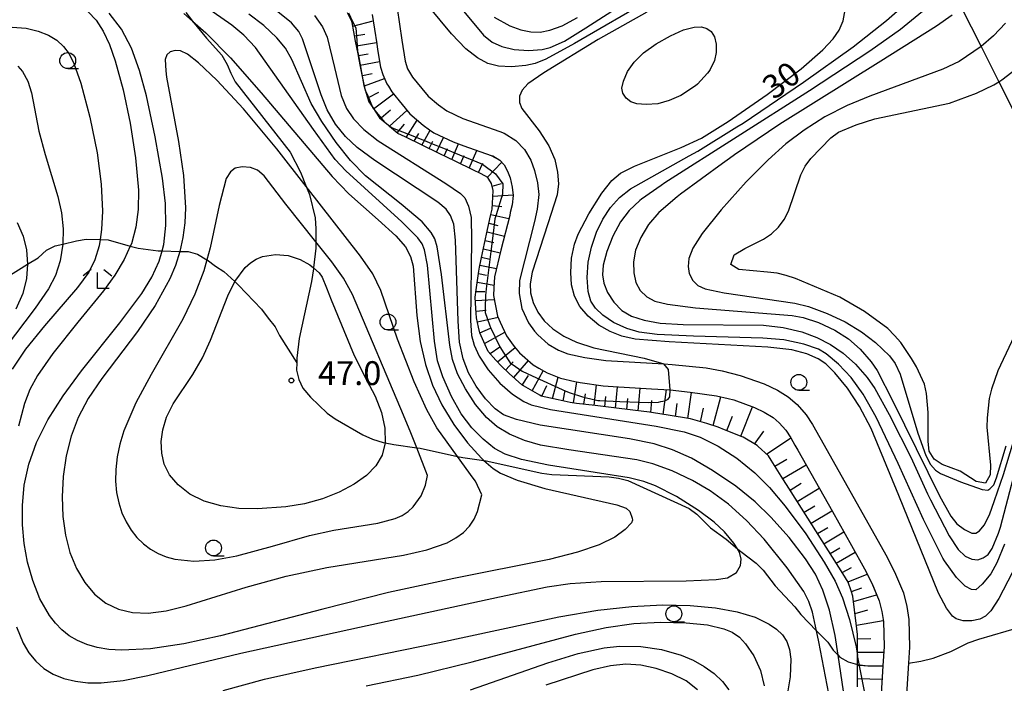
# Model space of a CAD drawing. Extents: x -26001 to -24000, y 94500 to 96000.
# Drawn here: x -25082 to -24927, y 94907 to 95011 of the extents above; entities that cross this region are included whole.
import ezdxf
from ezdxf.enums import TextEntityAlignment as Align

# ---------------------------------------------------------------- set-up
doc = ezdxf.new("R2010")
doc.units = 0
for name, color, linetype in [('2101000', 7, 'Continuous'), ('2103000', 6, 'Continuous'), ('4265000', 1, '426500'), ('5105000', 4, 'Continuous'), ('6101110', 6, 'Continuous'), ('6101120', 6, 'Continuous'), ('6101990', 6, 'Continuous'), ('6331000', 3, 'Continuous'), ('6333000', 3, 'Continuous'), ('7101000', 2, 'Continuous'), ('7101001', 8, 'Continuous'), ('7102000', 6, 'Continuous'), ('7102001', 8, 'Continuous'), ('7312000', 1, 'Continuous')]:
    doc.layers.add(name, color=color, linetype=linetype)
doc.styles.add('PlotAnnotation', font='MS Gothic.ttf')
doc.linetypes.add('426500', pattern='A,5,[7,dmdr.shx,S=0.05,R=0,X=0,Y=0],5', length=10)

# ---------------------------------------------------------------- blocks, each defined once
blk = doc.blocks.new('633100')
at = {"layer": '6331000'}
blk.add_lwpolyline([(0, -0.5), (0.67, -0.5)], dxfattribs=at)
blk.add_circle((0, 0), 0.5, dxfattribs=at)
blk = doc.blocks.new('633300')
at = {"layer": '6333000'}
for points in [[(-0.4, 0.6), (-0.9, 0.2)], [(0.72, -0.6), (0, -0.6), (0, 0.4)], [(0.4, 0.6), (0.9, 0.2)]]:
    blk.add_lwpolyline(points, dxfattribs=at)
blk = doc.blocks.new('731200')
at = {"layer": '7312000'}
blk.add_circle((0, 0), 0.15, dxfattribs=at)

msp = doc.modelspace()

# ---------------------------------------------------------------- linework, layer by layer
at = {"layer": '2101000', "flags": 128}
for points in [[(-25026.22, 95011.85), (-25025.53, 95007.22), (-25025.39, 95006.34), (-25024.94, 95003.56), (-25024.57, 95002.41), (-25023.92, 95000.97), (-25023.68, 95000.57), (-25023.17, 94999.72), (-25021.53, 94997.71), (-25021.06, 94997.13), (-25020.32, 94996.22), (-25018.24, 94994.48), (-25017.22, 94993.75), (-25016.55, 94993.28), (-25013.5, 94991.83), (-25011.85, 94991.24), (-25007.55, 94989.71), (-25006.2, 94988.94), (-25005.52, 94988.22), (-25004.95, 94987.26), (-25004.56, 94986.2), (-25004.23, 94984.73), (-25004.07, 94983.4), (-25004.23, 94981.95), (-25004.53, 94980.73), (-25004.63, 94980.29), (-25006, 94974.84), (-25007.04, 94970.65), (-25007.12, 94968.9), (-25007.18, 94967.69), (-25006.54, 94964.45), (-25006.11, 94963.5), (-25005.13, 94961.37), (-25004.08, 94959.91), (-25003.86, 94959.62), (-25003.1, 94958.71), (-25000.93, 94956.81), (-25000.04, 94956.29), (-24998.75, 94955.53), (-24996.66, 94954.69), (-24994.39, 94954.2), (-24993.54, 94954.02), (-24989.92, 94953.5), (-24988.38, 94953.41), (-24982.32, 94953.05), (-24979.39, 94952.88)], [(-25022.33, 95012.86), (-25021.58, 95007.84), (-25021.04, 95004.5), (-25020.66, 95003.31), (-25019.89, 95002.02), (-25018.43, 95000.23), (-25017.45, 94999.04), (-25015.79, 94997.64), (-25014.52, 94996.74), (-25011.97, 94995.53), (-25006.19, 94993.47), (-25005.52, 94993.23), (-25003.65, 94992.06), (-25002.31, 94990.65), (-25001.32, 94988.99), (-25000.71, 94987.34), (-25000.28, 94985.41), (-25000.06, 94983.57), (-25000.29, 94981.25), (-25000.75, 94979.34), (-25003.07, 94970.07), (-25003.16, 94967.99), (-25002.71, 94965.68), (-25001.66, 94963.39), (-25000.71, 94962.08), (-25000.23, 94961.52), (-24998.58, 94960.06), (-24996.98, 94959.13), (-24995.49, 94958.53), (-24992.84, 94957.96), (-24989.51, 94957.48), (-24980.4, 94956.95)], [(-24980.4, 94956.95), (-24979.11, 94956.87), (-24973.73, 94956.31), (-24971.22, 94955.88), (-24968.39, 94955.15), (-24964.64, 94953.81), (-24962.54, 94952.83), (-24960.89, 94951.75), (-24959.46, 94950.59), (-24958.06, 94948.94), (-24957.05, 94947.43), (-24955.87, 94945.39), (-24945.32, 94926.6), (-24943.98, 94923.9), (-24942.77, 94920.99), (-24942.2, 94918.81), (-24941.92, 94916.78), (-24941.79, 94912.46), (-24941.95, 94909.93), (-24942.31, 94904.19)], [(-24979.39, 94952.88), (-24976.29, 94952.49), (-24972.11, 94951.95), (-24970.31, 94951.5), (-24969.43, 94951.28), (-24966.17, 94950.11), (-24964.63, 94949.39), (-24963.25, 94948.51), (-24962.27, 94947.71), (-24961.26, 94946.53), (-24960.45, 94945.31), (-24959.81, 94944.2), (-24959.34, 94943.4), (-24956.64, 94938.58), (-24953.91, 94933.73), (-24950.94, 94928.43), (-24948.86, 94924.74), (-24947.69, 94922.38), (-24946.57, 94919.7), (-24946.13, 94918.02), (-24945.91, 94916.45), (-24945.79, 94912.53), (-24945.98, 94909.5), (-24946.32, 94904.19)]]:
    msp.add_lwpolyline(points, dxfattribs=at)
at = {"layer": '2103000', "flags": 128}
for points in [[(-25055.54, 95012.17), (-25054.46, 95010.82), (-25052.29, 95008.12), (-25049.88, 95005.44), (-25049.04, 95004.02), (-25048.46, 95002.66), (-25047.78, 95001.3), (-25039.11, 94990.21), (-25037.5, 94987.09), (-25036.6, 94984.83), (-25036.1, 94983.56), (-25035.19, 94979.89), (-25035.07, 94978.19), (-25035.09, 94976.14), (-25035.11, 94975.13), (-25035.44, 94972.02), (-25035.45, 94971.88), (-25035.78, 94969.88), (-25037.7, 94960.94), (-25038.05, 94957.84), (-25038.07, 94957.11)], [(-25085.55, 94969.41), (-25080.4, 94972.6), (-25078.71, 94973.64), (-25077.39, 94974.81), (-25076.03, 94975.48), (-25074.86, 94975.77), (-25072.71, 94976.31), (-25071.16, 94976.53), (-25069, 94976.48), (-25067.72, 94976.45), (-25064.24, 94975.46), (-25063, 94975.11), (-25059.86, 94974.74), (-25059.26, 94974.72), (-25056.45, 94974.63), (-25055.17, 94974.59), (-25053.68, 94974.21), (-25052.22, 94973.32), (-25052.15, 94973.28), (-25050.87, 94972.31), (-25049.54, 94971.48), (-25047.82, 94969.88), (-25047.24, 94969.33), (-25043.62, 94965.56), (-25042.6, 94964.14), (-25041.48, 94962.77), (-25040.81, 94961.41), (-25038.07, 94957.11), (-25038.12, 94955.99), (-25037.74, 94954.48), (-25037.11, 94953.12), (-25035.92, 94951.71), (-25033.3, 94949.22), (-25032.06, 94948.3), (-25027.69, 94945.78), (-25026.2, 94945.11), (-25024.5, 94944.59), (-25024.22, 94944.53), (-25022.85, 94944.27), (-25019.24, 94943.78), (-25018.7, 94943.71), (-25012.83, 94942.4), (-25012.01, 94942.22), (-25008.69, 94941.77), (-25008.31, 94941.72), (-24999.57, 94939.8), (-24998.02, 94939.57), (-24989.01, 94939.2), (-24987.51, 94938.98), (-24986.06, 94938.61), (-24976.41, 94934.22), (-24975.22, 94933.31), (-24973.09, 94931.17), (-24970.61, 94929.39), (-24968.85, 94927.89), (-24968.33, 94927.45), (-24965.9, 94925.62)], [(-24941.95, 94909.93), (-24940.02, 94910.24), (-24938.11, 94910.72), (-24935.29, 94911.73), (-24932.57, 94913.1), (-24930.9, 94913.68), (-24922.34, 94916.19), (-24920.14, 94916.84), (-24918.69, 94917.17), (-24917.87, 94917.49), (-24912.63, 94919.58), (-24912.59, 94919.59), (-24901.22, 94927.1), (-24900.16, 94928.14), (-24897.53, 94929.66)], [(-24965.9, 94925.62), (-24964.82, 94924.55), (-24962.9, 94922.07), (-24959.84, 94918.78), (-24958.9, 94917.56), (-24956.4, 94914.99), (-24954.65, 94913.2), (-24953.82, 94911.98), (-24953.03, 94911.17), (-24952.73, 94910.87), (-24951.44, 94910.15), (-24949.99, 94909.73), (-24949.95, 94909.72), (-24948.34, 94909.5), (-24947.57, 94909.5), (-24945.98, 94909.5)]]:
    msp.add_lwpolyline(points, dxfattribs=at)
at = {"layer": '4265000', "flags": 128}
msp.add_lwpolyline([(-24975.78, 95754.79), (-24976.4, 95753.37), (-24976.95, 95752.1), (-24977.88, 95749.96), (-24979.72, 95745.72), (-24980.91, 95742.98), (-25100.34, 95467.67), (-25101.9, 95464.07), (-25103.15, 95461.18), (-25105.02, 95456.88), (-25105.51, 95455.75), (-25107.22, 95451.81), (-25106.05, 95447.69), (-25104.47, 95442.1), (-25101.81, 95432.71), (-25101.09, 95430.16), (-25099.12, 95423.23), (-25084.87, 95372.89), (-25074.9, 95337.69), (-25072.42, 95328.95), (-25061.94, 95291.93), (-25061.17, 95289.21), (-25059.92, 95284.82), (-25059.68, 95283.98), (-25058.48, 95279.71), (-25054.94, 95267.25), (-25047.3, 95240.27), (-25046.5, 95237.43), (-25045.28, 95235), (-25038.22, 95220.96), (-25033.46, 95211.5), (-25030.03, 95204.67), (-25027.58, 95199.8), (-24989.99, 95125.03), (-24989.51, 95124.08), (-24988.75, 95122.57), (-24987.37, 95119.83), (-24985.02, 95115.15), (-24979.41, 95103.99), (-24977.14, 95099.48), (-24965.76, 95076.84), (-24948.73, 95042.97), (-24946.71, 95038.96), (-24944.51, 95034.58), (-24941.58, 95028.77), (-24935.71, 95017.08), (-24933.66, 95013.01), (-24930.56, 95006.84), (-24927.77, 95001.29), (-24915.32, 94976.53), (-24914.28, 94974.47), (-24912.85, 94971.61), (-24911.59, 94969.12), (-24910.42, 94966.78), (-24908.98, 94963.93), (-24907.5, 94960.97), (-24906.28, 94958.55), (-24903.05, 94952.12), (-24894.63, 94935.38), (-24893.28, 94932.7), (-24892.05, 94930.27), (-24889.94, 94926.09), (-24888.14, 94922.51), (-24884.51, 94915.32), (-24882.62, 94911.58), (-24878.78, 94903.96), (-24875.77, 94897.99), (-24874.82, 94896.11), (-24872.85, 94892.21), (-24871.7, 94889.94), (-24869.66, 94885.89), (-24867.72, 94882.05), (-24865.01, 94876.68), (-24864.5, 94875.67), (-24863.39, 94873.47), (-24863.1, 94872.9), (-24862.59, 94871.76), (-24861.42, 94869.43), (-24860.59, 94867.78), (-24856.7, 94860.07), (-24856.29, 94859.25), (-24855.37, 94857.42), (-24853.02, 94852.75), (-24845.93, 94838.68), (-24844.5, 94835.83), (-24843.58, 94834.01), (-24837.66, 94822.26), (-24834.53, 94816.04), (-24831.06, 94809.14), (-24828.56, 94804.17), (-24827.18, 94801.44), (-24824.15, 94795.42), (-24822.53, 94792.2), (-24820.89, 94788.98), (-24820.33, 94787.87), (-24814.9, 94777.19), (-24813.01, 94773.48), (-24810.83, 94769.19), (-24809.25, 94766.07), (-24808.12, 94763.85), (-24807.21, 94762.06), (-24806.4, 94760.46), (-24805.64, 94758.96), (-24797.23, 94742.42), (-24796.69, 94741.35), (-24795.7, 94739.4), (-24794.79, 94737.62), (-24793.86, 94735.79), (-24793.22, 94734.52), (-24792.03, 94732.19), (-24790.92, 94729.99), (-24790.06, 94728.3), (-24788.25, 94724.74), (-24787.45, 94723.17), (-24782.91, 94714.23), (-24775.21, 94699.08), (-24774.59, 94697.85), (-24773.32, 94695.35), (-24768.31, 94685.49), (-24768.19, 94685.26), (-24766.94, 94682.81), (-24766.83, 94682.58), (-24765.26, 94679.5), (-24752.45, 94654.29), (-24750.36, 94650.18), (-24749.55, 94648.57), (-24748.67, 94646.85), (-24746.53, 94642.63), (-24743.19, 94636.06), (-24741.72, 94633.17), (-24740.28, 94630.26), (-24739.12, 94627.91), (-24736.57, 94622.75), (-24735.71, 94621.01), (-24734.43, 94618.41), (-24733.53, 94616.6), (-24732.73, 94614.97), (-24732.08, 94613.64)], dxfattribs=at)
at = {"layer": '5105000', "flags": 128}
for points in [[(-24929.11, 94939.54), (-24929.84, 94938.21), (-24931.33, 94938.49), (-24933.84, 94940.09), (-24936.67, 94941.15), (-24937.95, 94941.98), (-24938.72, 94943.24), (-24938.89, 94944.74), (-24938.85, 94949.29), (-24939.13, 94952.29), (-24939.45, 94953.74), (-24940.7, 94956.47), (-24941.47, 94957.78), (-24943.16, 94960.31), (-24944.14, 94961.43), (-24945.21, 94962.51), (-24948.85, 94965.18), (-24952.75, 94967.46), (-24959.74, 94970.35), (-24961.17, 94970.83), (-24962.61, 94971.21), (-24964.11, 94971.39), (-24968.6, 94971.78), (-24969.88, 94972.56), (-24969.35, 94974.1), (-24967.68, 94975.06), (-24964.75, 94976.55), (-24963.49, 94977.37), (-24962.41, 94978.45), (-24961.49, 94979.63), (-24960.81, 94980.96), (-24958.9, 94986.67), (-24958.22, 94988), (-24957.29, 94989.23), (-24954.18, 94992.46), (-24952.96, 94993.38), (-24950.19, 94994.53), (-24947.27, 94995.46), (-24935.54, 94997.92), (-24931.26, 94999.48), (-24928.53, 95000.82), (-24927.77, 95001.29), (-24927.27, 95001.59), (-24923.66, 95004.36)], [(-24924.05, 94964.06), (-24927.92, 94955.85), (-24928.93, 94952.98), (-24929.26, 94951.53), (-24929.62, 94948.49), (-24929.65, 94947), (-24929.08, 94941.04), (-24929.11, 94939.54)]]:
    msp.add_lwpolyline(points, dxfattribs=at)
at = {"layer": '6101110', "flags": 128}
msp.add_lwpolyline([(-24949.95, 94906.2), (-24949.95, 94909.23), (-24949.95, 94909.72), (-24949.95, 94911.12), (-24949.95, 94912.27), (-24949.95, 94914.41), (-24950.06, 94915.3), (-24950.43, 94918.31), (-24950.69, 94920.47), (-24950.96, 94921.28), (-24951.42, 94922.66), (-24952.27, 94924), (-24953.89, 94926.56), (-24955.52, 94929.13), (-24957.14, 94931.69), (-24958.76, 94934.26), (-24960.39, 94936.82), (-24961.97, 94939.33), (-24963.55, 94941.83), (-24963.97, 94942.49), (-24965.58, 94943.96), (-24965.73, 94944.1), (-24967.92, 94945.41), (-24968.11, 94945.49), (-24970.86, 94946.61), (-24971.86, 94947.02), (-24973.66, 94947.56), (-24976.24, 94948.33), (-24976.51, 94948.37), (-24979.43, 94948.84), (-24982.36, 94949.3), (-24982.66, 94949.35), (-24985.3, 94949.67), (-24988.24, 94950.03), (-24991.18, 94950.39), (-24994.12, 94950.75), (-24995.14, 94950.88), (-24997.03, 94951.31), (-24999.66, 94951.9), (-24999.89, 94952.03), (-25002.47, 94953.5), (-25002.73, 94953.65), (-25004.7, 94955.44), (-25005.94, 94956.57), (-25006.79, 94957.53), (-25007.99, 94958.9), (-25008.46, 94959.95), (-25009.3, 94961.82), (-25009.51, 94962.7), (-25009.85, 94964.17), (-25009.93, 94965.63), (-25010.04, 94967.45), (-25009.88, 94968.57), (-25009.47, 94971.51), (-25009.38, 94972.15), (-25008.89, 94974.41), (-25008.26, 94977.31), (-25007.63, 94980.21), (-25007.4, 94981.27), (-25007.28, 94983.14), (-25007.22, 94984.18), (-25007.5, 94985.31), (-25007.89, 94985.96), (-25008.06, 94986.25), (-25009.1, 94986.81), (-25010.4, 94987.44), (-25013.07, 94988.74), (-25015.73, 94990.03), (-25018.4, 94991.32), (-25021.06, 94992.61), (-25022.19, 94993.16), (-25023.5, 94994.27), (-25024.07, 94994.76), (-25024.19, 94994.9), (-25025.5, 94996.44), (-25026.15, 94997.22), (-25026.89, 94999.02), (-25027.27, 94999.92), (-25027.68, 95001.86), (-25028.12, 95003.96), (-25028.27, 95004.77), (-25028.45, 95005.68), (-25028.84, 95007.67), (-25029.4, 95010.58), (-25029.43, 95010.73), (-25030.09, 95012.14)], dxfattribs=at)
at = {"layer": '6101120', "flags": 128}
msp.add_lwpolyline([(-25026.22, 95011.85), (-25025.53, 95007.22), (-25025.39, 95006.34), (-25024.94, 95003.56), (-25024.57, 95002.41), (-25023.92, 95000.97), (-25023.68, 95000.57), (-25023.17, 94999.72), (-25021.53, 94997.71), (-25021.06, 94997.13), (-25020.32, 94996.22), (-25018.24, 94994.48), (-25017.22, 94993.75), (-25016.55, 94993.28), (-25013.5, 94991.83), (-25011.85, 94991.24), (-25007.55, 94989.71), (-25007.29, 94989.62), (-25006.2, 94988.94), (-25005.52, 94988.22), (-25004.95, 94987.26), (-25004.56, 94986.2), (-25004.23, 94984.73), (-25004.07, 94983.4), (-25004.23, 94981.95), (-25004.53, 94980.73), (-25004.63, 94980.29), (-25006, 94974.84), (-25007.04, 94970.65), (-25007.12, 94968.9), (-25007.18, 94967.69), (-25006.54, 94964.45), (-25006.11, 94963.5), (-25005.13, 94961.37), (-25004.08, 94959.91), (-25003.86, 94959.62), (-25003.1, 94958.71), (-25000.93, 94956.81), (-25000.04, 94956.29), (-24998.75, 94955.53), (-24996.66, 94954.69), (-24994.39, 94954.2), (-24993.54, 94954.02), (-24989.92, 94953.5), (-24988.38, 94953.41), (-24982.32, 94953.05), (-24979.39, 94952.88), (-24976.29, 94952.49), (-24972.11, 94951.95), (-24970.31, 94951.5), (-24969.43, 94951.28), (-24966.17, 94950.11), (-24964.63, 94949.39), (-24963.25, 94948.51), (-24962.27, 94947.71), (-24961.26, 94946.53), (-24960.45, 94945.31), (-24959.81, 94944.2), (-24959.34, 94943.4), (-24956.64, 94938.58), (-24953.91, 94933.73), (-24950.94, 94928.43), (-24948.86, 94924.74), (-24947.69, 94922.38), (-24947.63, 94922.24), (-24946.57, 94919.7), (-24946.13, 94918.02), (-24945.91, 94916.45), (-24945.79, 94912.53), (-24945.98, 94909.5), (-24946.32, 94904.19)], dxfattribs=at)
at = {"layer": '6101990', "flags": 128}
for points in [[(-25029.3, 95010.04), (-25026.08, 95010.88)], [(-25029, 95008.48), (-25027.4, 95008.76)], [(-25028.69, 95006.93), (-25025.57, 95007.47)], [(-25028.4, 95005.42), (-25026.86, 95005.7)], [(-25028.11, 95003.91), (-25025.09, 95004.46)], [(-25027.77, 95002.28), (-25026.24, 95002.57)], [(-25027.42, 95000.64), (-25024.28, 95001.78)], [(-25026.8, 94998.81), (-25025.2, 94999.63)], [(-25026.01, 94997.05), (-25022.91, 94999.4)], [(-25024.81, 94995.63), (-25023.34, 94996.87)], [(-25023.53, 94994.29), (-25020.78, 94996.79)], [(-25022.3, 94993.25), (-25021.17, 94994.62)], [(-25020.87, 94992.52), (-25019.16, 94995.25)], [(-25019.66, 94991.93), (-25018.89, 94993.16)], [(-25018.45, 94991.34), (-25017.14, 94993.7)], [(-25017.29, 94990.78), (-25016.73, 94991.94)], [(-25016.13, 94990.22), (-25015.01, 94992.55)], [(-25013.7, 94989.05), (-25012.66, 94991.53)], [(-25014.91, 94989.63), (-25014.39, 94990.82)], [(-25010.98, 94987.72), (-25009.81, 94990.51)], [(-25012.34, 94988.39), (-25011.79, 94989.7)], [(-25009.53, 94987.02), (-25008.86, 94988.48)], [(-25008.11, 94986.27), (-25005.89, 94988.61)], [(-25007.39, 94984.87), (-25005.93, 94985.31)], [(-25007.27, 94983.3), (-25004.08, 94983.5)], [(-25007.36, 94981.85), (-25005.85, 94981.68)], [(-25007.88, 94979.05), (-25006.49, 94978.72)], [(-25007.58, 94980.42), (-25004.76, 94979.79)], [(-25008.18, 94977.68), (-25005.45, 94977.04)], [(-25008.47, 94976.35), (-25007.12, 94976.03)], [(-25008.76, 94975.02), (-25006.1, 94974.42)], [(-25009.04, 94973.73), (-25007.73, 94973.43)], [(-25009.32, 94972.44), (-25006.72, 94971.93)], [(-25009.71, 94969.81), (-25007.1, 94969.34)], [(-25009.52, 94971.13), (-25008.28, 94970.9)], [(-25009.91, 94968.35), (-25008.53, 94968.34)], [(-25010.01, 94966.89), (-25007.06, 94967.07)], [(-25009.91, 94965.23), (-25008.33, 94965.38)], [(-25009.71, 94963.58), (-25006.46, 94964.28)], [(-25009.3, 94961.82), (-25007.65, 94962.55)], [(-25008.56, 94960.16), (-25005.39, 94961.93)], [(-25007.72, 94958.59), (-25006.18, 94959.64)], [(-25006.54, 94957.25), (-25003.76, 94959.5)], [(-25004, 94954.8), (-25001.69, 94957.47)], [(-25005.31, 94955.99), (-25004.09, 94957.25)], [(-25001.08, 94952.71), (-24999.35, 94955.88)], [(-25002.65, 94953.6), (-25001.66, 94955.13)], [(-24997.89, 94951.5), (-24997.03, 94954.84)], [(-24999.57, 94951.88), (-24998.8, 94953.56)], [(-24996.25, 94951.13), (-24995.9, 94952.79)], [(-24994.6, 94950.81), (-24994.08, 94954.13)], [(-24991.36, 94950.41), (-24990.98, 94953.65)], [(-24988.01, 94950), (-24987.7, 94953.37)], [(-24984.43, 94949.56), (-24984.1, 94953.16)], [(-24980.53, 94949.01), (-24979.98, 94952.91)], [(-24992.98, 94950.61), (-24992.73, 94952.24)], [(-24989.69, 94950.21), (-24989.54, 94951.84)], [(-24986.22, 94949.78), (-24986.06, 94951.52)], [(-24982.47, 94949.32), (-24982.29, 94951.18)], [(-24976.64, 94948.39), (-24976.04, 94952.46)], [(-24972.68, 94947.27), (-24971.44, 94951.78)], [(-24978.58, 94948.7), (-24978.29, 94950.7)], [(-24974.65, 94947.86), (-24974.15, 94950)], [(-24968.32, 94945.58), (-24966.47, 94950.22)], [(-24970.49, 94946.46), (-24969.64, 94948.75)], [(-24966.15, 94944.35), (-24964.67, 94946.4)], [(-24964.25, 94942.74), (-24960.47, 94945.34)], [(-24962.94, 94940.87), (-24961.07, 94942)], [(-24961.72, 94938.93), (-24958.06, 94941.11)], [(-24960.58, 94937.13), (-24958.8, 94938.19)], [(-24959.44, 94935.33), (-24955.98, 94937.4)], [(-24958.36, 94933.63), (-24956.67, 94934.63)], [(-24957.28, 94931.92), (-24954, 94933.88)], [(-24956.26, 94930.3), (-24954.66, 94931.26)], [(-24955.24, 94928.68), (-24952.12, 94930.54)], [(-24954.27, 94927.15), (-24952.75, 94928.06)], [(-24953.3, 94925.62), (-24950.35, 94927.38)], [(-24952.38, 94924.17), (-24950.9, 94924.95)], [(-24951.46, 94922.72), (-24948.44, 94923.9)], [(-24950.93, 94921.19), (-24949.3, 94921.77)], [(-24950.59, 94919.62), (-24946.97, 94920.66)], [(-24950.36, 94917.75), (-24948.35, 94918.28)], [(-24950.13, 94915.88), (-24945.94, 94916.65)], [(-24949.95, 94913.76), (-24947.89, 94913.79)], [(-24949.95, 94911.63), (-24945.85, 94911.64)], [(-24949.95, 94909.58), (-24947.97, 94909.52)], [(-24949.95, 94907.53), (-24946.11, 94907.4)]]:
    msp.add_lwpolyline(points, dxfattribs=at)
at = {"layer": '7101000', "flags": 128}
for points in [[(-25055.82, 95012.02), (-25054.46, 95010.82), (-25052.35, 95008.96), (-25048.48, 95005.06), (-25043.66, 94999.56), (-25032.52, 94986.4), (-25029.9, 94983.68), (-25025.31, 94979.61), (-25022.5, 94977.1), (-25021.02, 94975.35), (-25020.19, 94973.85), (-25019.79, 94972.32), (-25019.2, 94964.53), (-25018.71, 94960.48), (-25017.87, 94956.88), (-25016.75, 94953.63), (-25015.29, 94950.51), (-25013.42, 94947.42), (-25011.26, 94944.53), (-25009.08, 94942.11), (-25008.69, 94941.77), (-25007.25, 94940.5), (-25006.06, 94939.76), (-25003.44, 94938.66), (-24999.12, 94937.36), (-24987.77, 94934.79), (-24986.31, 94934.28), (-24985.76, 94933.73), (-24985.39, 94932.72), (-24985.34, 94932.4), (-24985.5, 94931.97), (-24986.48, 94930.92), (-24988.12, 94929.72), (-24990.57, 94928.5), (-24993.97, 94927.34), (-24998.44, 94926.23), (-25013.38, 94923.23), (-25023.65, 94921), (-25033.98, 94918.43), (-25050.05, 94914.19), (-25055.81, 94912.94), (-25061.05, 94912.16), (-25065.62, 94911.95), (-25067.62, 94912.08), (-25069.44, 94912.38), (-25071.07, 94912.83), (-25072.53, 94913.46), (-25073.83, 94914.24), (-25074.99, 94915.16), (-25076.02, 94916.23), (-25076.93, 94917.41), (-25078.44, 94920.05), (-25079.58, 94922.9), (-25080.39, 94925.81), (-25080.91, 94928.72), (-25081.18, 94931.67), (-25081.2, 94934.72), (-25080.9, 94937.89), (-25080.19, 94941.17), (-25078.98, 94944.58), (-25077.18, 94948.14), (-25074.8, 94951.91), (-25071.93, 94955.84), (-25065.89, 94963.42), (-25062.43, 94968.01), (-25060.84, 94970.59), (-25059.71, 94973.08), (-25059.26, 94974.72), (-25058.98, 94975.72), (-25058.65, 94978.71), (-25058.73, 94982.18), (-25059.18, 94986.13), (-25060.31, 94992.61), (-25061.72, 94999.07), (-25062.79, 95003.03), (-25064.07, 95006.55), (-25065.63, 95009.56), (-25067.55, 95012.07)], [(-24983.07, 95012.22), (-24990.7, 95007.91), (-24999.28, 95002.69), (-25001.77, 95000.97), (-25002.68, 94999.98), (-25003.1, 94999.03), (-25003.09, 94998.04), (-25002.72, 94997.11), (-24999.98, 94993.56), (-24998.5, 94991.2), (-24997.56, 94989.05), (-24997.09, 94987.06), (-24996.96, 94985.26), (-24997.19, 94983.54), (-24998.64, 94978.95), (-25001.08, 94971.38), (-25001.43, 94969.52), (-25001.34, 94968.13), (-25000.93, 94966.61), (-25000.21, 94965.1), (-24999.22, 94963.73), (-24997.87, 94962.48), (-24996.13, 94961.33), (-24994.11, 94960.34), (-24991.4, 94959.47), (-24983.49, 94957.84), (-24980.4, 94956.95)], [(-24925.66, 94924.1), (-24927.76, 94920.08), (-24929, 94918.13), (-24929.86, 94917.3), (-24930.76, 94916.82), (-24932, 94916.55), (-24933.37, 94916.56), (-24934.47, 94916.87), (-24935.06, 94917.31), (-24936.01, 94918.58), (-24937.25, 94920.91), (-24943.48, 94936.25), (-24947.83, 94946.8), (-24949.64, 94950.26), (-24951.55, 94953.11), (-24953.51, 94955.56), (-24954.94, 94956.97), (-24956.16, 94957.76), (-24957.95, 94958.51), (-24960.28, 94959.14), (-24964.08, 94959.59), (-24979.57, 94960.41), (-24984.92, 94960.84), (-24986.99, 94961.3), (-24988.85, 94962.03), (-24990.6, 94963.05), (-24992.27, 94964.43), (-24993.6, 94965.98), (-24994.46, 94967.61), (-24994.91, 94969.36), (-24995.04, 94971.31), (-24994.9, 94973.55), (-24994.46, 94975.75), (-24993.87, 94977.31), (-24992.17, 94980.52), (-24990.14, 94983.78), (-24988.59, 94985.77), (-24987.19, 94986.9), (-24985, 94988.03), (-24977.66, 94990.94), (-24974.5, 94992.44), (-24970.31, 94995.04), (-24964.19, 94999.26), (-24958.84, 95003.33), (-24955.43, 95006.28), (-24953.8, 95008.03), (-24952.84, 95009.41), (-24952.23, 95010.87), (-24951.9, 95012.6)], [(-24975.1, 94905.71), (-24976.89, 94907.13), (-24979.15, 94908.27), (-24981.6, 94909.1), (-24984.02, 94909.6), (-24986.37, 94909.76), (-24988.8, 94909.52), (-24991.54, 94908.88), (-24998.96, 94906.48)]]:
    msp.add_lwpolyline(points, dxfattribs=at)
at = {"layer": '7101001', "flags": 128}
msp.add_lwpolyline([(-25029.96, 95012.1), (-25029.26, 95010.67), (-25028.81, 95009.74), (-25028.65, 95007.78), (-25028.52, 95006.05), (-25028.45, 95005.68), (-25027.57, 95000.68), (-25026.76, 94998.15), (-25026.15, 94997.22), (-25025.11, 94995.62), (-25024.19, 94994.9), (-25023.45, 94994.31), (-25023.08, 94994.02), (-25020.81, 94993.13), (-25018.04, 94992.05), (-25016.9, 94991.6), (-25015.29, 94990.94), (-25012.54, 94989.82), (-25009.79, 94988.7), (-25008.88, 94988.33), (-25006.88, 94986.8), (-25005.72, 94985.27), (-25005.74, 94983.6), (-25006.77, 94980.35), (-25006.96, 94979.76), (-25007.24, 94977.47), (-25007.59, 94974.6), (-25008.31, 94968.76), (-25008.44, 94967.7), (-25008.46, 94965.76), (-25008.47, 94965.02), (-25007.81, 94963.1), (-25007.65, 94962.66), (-25006.18, 94959.63), (-25005.53, 94958.64), (-25004.53, 94957.1), (-25003.71, 94956.53), (-25002.67, 94955.82), (-25001.08, 94955.09), (-24995.79, 94952.67), (-24995.15, 94952.38), (-24993.18, 94951.78), (-24992.79, 94951.66), (-24990.79, 94951.2), (-24990.44, 94951.19), (-24987.33, 94951.04), (-24984.21, 94950.92), (-24982.86, 94950.86), (-24981.23, 94950.95), (-24980.88, 94951.02), (-24980.25, 94951.16), (-24979.73, 94951.42), (-24979.47, 94951.76), (-24979.39, 94952.88), (-24979.68, 94956.06), (-24980.4, 94956.95)], dxfattribs=at)
at = {"layer": '7102000', "flags": 128}
for points in [[(-24969.85, 95021.62), (-24994.42, 95007.28), (-24998.95, 95004.84), (-25000.61, 95004.16), (-25002.07, 95003.82), (-25004.32, 95003.65), (-25006.37, 95003.76), (-25008.06, 95004.18), (-25009.67, 95005.03), (-25011.52, 95006.48), (-25013.78, 95008.82), (-25021.15, 95017.77)], [(-25013.15, 95013.89), (-25008.76, 95008.62), (-25007.37, 95007.5), (-25005.86, 95006.81), (-25003.95, 95006.38), (-25001.68, 95006.22), (-24999.55, 95006.36), (-24998.27, 95006.68), (-24996.04, 95007.68), (-24992.64, 95009.76), (-24977.79, 95019.35)], [(-25082.13, 94915.61), (-25081.07, 94913.06), (-25080.17, 94911.55), (-25079.09, 94910.22), (-25077.82, 94909.1), (-25076.34, 94908.2), (-25074.68, 94907.52), (-25072.86, 94907.07), (-25070.91, 94906.84), (-25068.81, 94906.83), (-25065.37, 94907.19), (-25061.47, 94907.96), (-25046.88, 94911.51), (-25028.22, 94915.56), (-25006.25, 94920.35), (-24998.73, 94921.94), (-24995.1, 94922.46), (-24990.23, 94922.73), (-24976.92, 94922.85), (-24972.16, 94923.09), (-24970.41, 94923.32), (-24968.97, 94924.17), (-24968.36, 94925.25), (-24968.25, 94926.26), (-24968.53, 94927.37), (-24968.85, 94927.89), (-24969.41, 94928.8), (-24970.87, 94930.56), (-24972.51, 94932.1), (-24974.96, 94933.92), (-24978.43, 94936.1), (-24981.69, 94937.79), (-24983.55, 94938.49), (-24985.87, 94939.07), (-24998.53, 94941.06), (-25002.77, 94941.95), (-25005.32, 94942.77), (-25007, 94943.68), (-25008.82, 94945.1), (-25010.6, 94946.91), (-25012.23, 94949.08), (-25013.79, 94951.85), (-25015.15, 94954.93), (-25015.98, 94957.45), (-25016.44, 94960.5), (-25017.52, 94972.44), (-25017.99, 94974.87), (-25018.4, 94975.84), (-25019.05, 94976.76), (-25021.59, 94979.28), (-25030.39, 94987.27), (-25032.03, 94989.08), (-25035.48, 94993.77), (-25044.55, 95006.68), (-25046.4, 95008.63), (-25048.31, 95010.17), (-25058.84, 95017.56)], [(-24926.86, 94928.62), (-24928.07, 94925.67), (-24929.01, 94923.97), (-24930.39, 94922.36), (-24931.38, 94921.46), (-24932.06, 94921.48), (-24933.04, 94922.02), (-24934.4, 94923.39), (-24936.3, 94925.99), (-24936.58, 94926.43), (-24939.13, 94931.53), (-24939.6, 94932.51), (-24943.57, 94941.29), (-24947.02, 94948.58), (-24949.08, 94952.2), (-24950.97, 94954.8), (-24952.97, 94956.93), (-24954.89, 94958.52), (-24956.12, 94959.24), (-24958.39, 94960.05), (-24961.55, 94960.71), (-24964.86, 94961), (-24975.77, 94961.31), (-24981.45, 94961.56), (-24984.3, 94961.93), (-24986.24, 94962.51), (-24988.3, 94963.48), (-24989.98, 94964.61), (-24991.14, 94965.71), (-24991.86, 94966.8), (-24992.28, 94968.31), (-24992.43, 94970.53), (-24992.29, 94972.95), (-24991.77, 94975.3), (-24990.97, 94977.65), (-24989.97, 94979.7), (-24988.78, 94981.53), (-24987.38, 94983.12), (-24985.66, 94984.47), (-24976.43, 94989.63), (-24975.07, 94990.39), (-24968.91, 94994.18), (-24967.94, 94994.8), (-24958.48, 95001.23), (-24950.68, 95006.8), (-24945.44, 95010.89), (-24942.02, 95013.88)], [(-25070.89, 95012.27), (-25069.61, 95010.94), (-25068.51, 95009.23), (-25067.52, 95007.12), (-25066.63, 95004.59), (-25065.39, 95000.04), (-25064.29, 94994.79), (-25063.42, 94989.33), (-25062.98, 94984.25), (-25063.01, 94981.22), (-25063.36, 94978.44), (-25064.08, 94975.84), (-25064.24, 94975.46), (-25065.19, 94973.34), (-25066.68, 94970.87), (-25068.46, 94968.42), (-25072.49, 94963.49), (-25076.44, 94958.59), (-25078.82, 94955.12), (-25080.01, 94952.93), (-25080.88, 94950.74), (-25081.8, 94947.19)], [(-24953.96, 94902.38), (-24956.03, 94913.27), (-24956.4, 94914.99), (-24957.03, 94917.91), (-24957.61, 94919.6), (-24958.43, 94921.18), (-24961.04, 94924.89), (-24964.63, 94929.43), (-24967.39, 94932.36), (-24970.27, 94934.9), (-24973.11, 94937.02), (-24975.89, 94938.65), (-24979.12, 94940.13), (-24982.11, 94941.24), (-24984.63, 94941.86), (-24995.34, 94943.43), (-24999.78, 94944.18), (-25002.31, 94944.89), (-25004.66, 94945.9), (-25006.61, 94947.06), (-25008.29, 94948.54), (-25009.98, 94950.58), (-25011.59, 94953.01), (-25012.83, 94955.39), (-25013.63, 94957.62), (-25014.04, 94959.87), (-25015.35, 94970.98), (-25016.01, 94975.35), (-25016.41, 94976.59), (-25016.96, 94977.59), (-25018.37, 94979.25), (-25021.7, 94982.03), (-25027.26, 94986.49), (-25029.66, 94988.89), (-25031.9, 94991.72), (-25034.16, 94995.04), (-25035.8, 94997.89), (-25038.84, 95004.76), (-25039.87, 95006.57), (-25041.24, 95008.18), (-25043.28, 95010.14), (-25045.63, 95011.91)], [(-24951.52, 94901.29), (-24953.03, 94911.17), (-24953.5, 94914.26), (-24954.38, 94918.27), (-24955.42, 94921.37), (-24956.59, 94923.91), (-24958.15, 94926.32), (-24960.73, 94929.65), (-24963.59, 94932.88), (-24966.08, 94935.29), (-24969.1, 94937.71), (-24972.77, 94940.22), (-24976.06, 94942.12), (-24979.04, 94943.46), (-24981.93, 94944.4), (-24985.8, 94945.16), (-24999.82, 94947.31), (-25003.58, 94948.19), (-25005.6, 94948.96), (-25006.92, 94949.91), (-25008.43, 94951.48), (-25009.91, 94953.44), (-25011.11, 94955.53), (-25011.96, 94957.76), (-25012.5, 94960.38), (-25012.72, 94963.69), (-25013.12, 94976.4), (-25013.43, 94978.91), (-25013.94, 94980.25), (-25014.6, 94981.24), (-25015.94, 94982.35), (-25025.83, 94988.91), (-25028.59, 94990.96), (-25030.44, 94992.68), (-25032.02, 94994.61), (-25033.31, 94996.89), (-25034.23, 94999.21), (-25037.2, 95008.01), (-25037.77, 95009.2), (-25038.9, 95010.54), (-25041.05, 95012.27)], [(-25035.32, 95011.7), (-25034.05, 95009.91), (-25033.33, 95008.3), (-25032.16, 95003.51), (-25031.09, 94999.13), (-25030.25, 94997.07), (-25029.16, 94995.46), (-25027.56, 94993.8), (-25025.27, 94992.01), (-25014.67, 94985.3), (-25012.37, 94983.75), (-25011.69, 94983.03), (-25011.08, 94981.75), (-25010.7, 94979.97), (-25010.61, 94976.46), (-25010.8, 94963.75), (-25010.62, 94961.43), (-25010.23, 94959.88), (-25009.42, 94958.17), (-25008, 94956.01), (-25006.18, 94953.94), (-25004.19, 94952.2), (-25002.41, 94951.02), (-25001.26, 94950.52), (-24998.24, 94949.8), (-24981.62, 94947.16), (-24977.21, 94946.27), (-24974.7, 94945.41), (-24971.85, 94944.02), (-24968.93, 94942.13), (-24966.1, 94939.82), (-24963.8, 94937.53), (-24961.34, 94934.61), (-24958.11, 94930.23), (-24955.2, 94925.81), (-24953.49, 94922.8), (-24952.33, 94920.19), (-24951.21, 94916.77), (-24950.19, 94912.51), (-24949.95, 94911.12)], [(-24939.76, 95012.31), (-24943.21, 95009.51), (-24948.01, 95006.09), (-24957.53, 94999.84), (-24980.25, 94985.41), (-24980.85, 94985), (-24983.9, 94982.85), (-24984.18, 94982.63), (-24985.87, 94981.04), (-24987.2, 94979.26), (-24988.42, 94977.02), (-24989.36, 94974.61), (-24989.92, 94972.49), (-24990.06, 94970.97), (-24989.86, 94969.63), (-24989.27, 94968.17), (-24988.27, 94966.63), (-24987.02, 94965.36), (-24985.48, 94964.46), (-24983.52, 94963.81), (-24980.98, 94963.36), (-24977.39, 94963.14), (-24964.72, 94963.01), (-24961.63, 94962.65), (-24958.74, 94961.97), (-24956.34, 94961.1), (-24954.22, 94960.02), (-24952.23, 94958.65), (-24950.29, 94956.91), (-24948.44, 94954.8), (-24947.24, 94953.07), (-24945, 94949), (-24941.39, 94941.87), (-24941.32, 94941.73), (-24938.96, 94936.51), (-24938.51, 94935.58), (-24935.59, 94929.92), (-24934.14, 94927.76), (-24933.05, 94926.72), (-24932.02, 94926.25), (-24931.07, 94926.17), (-24930.23, 94926.45), (-24929.46, 94927.01), (-24928.8, 94927.96), (-24927.83, 94930.35), (-24927.5, 94931.3), (-24923.74, 94945.72)], [(-24935.12, 95011.76), (-24937.56, 95010), (-24946.33, 95004.5), (-24962.18, 94994.61), (-24969.31, 94989.81), (-24970.09, 94989.25), (-24971.18, 94988.45), (-24977.77, 94983.64), (-24978.31, 94983.22), (-24981.2, 94980.73), (-24982.79, 94978.85), (-24984.01, 94976.82), (-24984.86, 94974.8), (-24985.19, 94973), (-24985.14, 94971.27), (-24984.78, 94969.72), (-24984.13, 94968.49), (-24983.09, 94967.51), (-24981.81, 94966.82), (-24979.85, 94966.32), (-24975.42, 94965.78), (-24960.23, 94964.56), (-24958.5, 94964.25), (-24956.12, 94963.44), (-24953.54, 94962.25), (-24951.39, 94960.89), (-24949.54, 94959.25), (-24947.82, 94957.28), (-24946.88, 94955.89), (-24944.4, 94951.11), (-24937.11, 94936.21), (-24935.33, 94933.01), (-24934.36, 94931.82), (-24933.14, 94930.9), (-24932.03, 94930.35), (-24931.4, 94930.34), (-24930.79, 94930.72), (-24930.07, 94931.61), (-24929.25, 94933.23), (-24928.42, 94935.47), (-24927.05, 94939.58), (-24922.63, 94954.06)], [(-25007.05, 95011.42), (-25004.63, 95010.06), (-25002.9, 95009.43), (-25001.29, 95009.11), (-24999.83, 95009.09), (-24998.3, 95009.37), (-24996.4, 95010.08), (-24993.99, 95011.4)], [(-24926.7, 95010.49), (-24928.61, 95008.48), (-24930.56, 95006.84), (-24934.02, 95004.47), (-24936.56, 95003.24), (-24948.04, 94999), (-24951.59, 94997.57), (-24955.12, 94995.75), (-24958.35, 94993.68), (-24961.22, 94991.52), (-24964.02, 94989.04), (-24967.46, 94985.55), (-24971.4, 94981.15), (-24974.37, 94977.46), (-24975.86, 94975.11), (-24976.47, 94973.51), (-24976.6, 94972.25), (-24976.4, 94971.13), (-24975.87, 94970.08), (-24975.08, 94969.28), (-24973.89, 94968.74), (-24970.95, 94968.14), (-24959.84, 94966.47), (-24957.69, 94965.95), (-24954.72, 94964.89), (-24951.91, 94963.55), (-24949.37, 94962.01), (-24947.12, 94960.31), (-24944.94, 94958.23), (-24944.05, 94957.01), (-24943.28, 94955.34), (-24940.5, 94946.07), (-24939.26, 94942.57), (-24938.49, 94941.15), (-24937.71, 94940.25), (-24936.91, 94939.72), (-24933.77, 94938.42), (-24930.4, 94937.21), (-24929.51, 94937.1), (-24929.19, 94937.31), (-24928.57, 94937.93), (-24928.12, 94939.06), (-24926.62, 94944.07)], [(-25082.83, 95009.84), (-25080.6, 95009.69), (-25078.72, 95009.25), (-25077.12, 95008.61), (-25075.8, 95007.81), (-25074.74, 95006.85), (-25073.87, 95005.66), (-25073.11, 95004.15), (-25072.03, 95001.08), (-25070.6, 94995.71), (-25069.45, 94990.11), (-25068.8, 94985.2), (-25068.62, 94980.94), (-25068.76, 94978.06), (-25069, 94976.48), (-25069.15, 94975.49), (-25069.82, 94973.29), (-25070.78, 94971.36), (-25072.53, 94968.93), (-25077.75, 94962.95), (-25080.73, 94959.24), (-25082.8, 94956.13)], [(-24973.55, 95002.65), (-24975.14, 95000.89), (-24975.45, 95000.65), (-24977.74, 94999.15), (-24979.55, 94998.33), (-24981.37, 94997.83), (-24983.18, 94997.69), (-24984.67, 94997.8), (-24985.61, 94998.13), (-24986.34, 94998.71), (-24986.85, 94999.48), (-24986.99, 95000.29), (-24986.77, 95001.4), (-24986.11, 95002.88), (-24985.08, 95004.37), (-24983.6, 95005.81), (-24981.6, 95007.25), (-24979.37, 95008.52), (-24977.29, 95009.42), (-24975.64, 95009.87), (-24974.49, 95009.92), (-24973.65, 95009.67), (-24972.98, 95009.18), (-24972.47, 95008.37), (-24972.18, 95007.19), (-24972.16, 95005.88), (-24972.45, 95004.62), (-24973.1, 95003.23), (-24973.33, 95002.92), (-24973.55, 95002.65)], [(-25058.57, 95001.99), (-25056.65, 94991.88), (-25055.88, 94986.54), (-25055.59, 94981.49), (-25055.69, 94979.11), (-25055.98, 94976.81), (-25056.45, 94974.63), (-25057.15, 94972.43), (-25058.03, 94970.32), (-25060.33, 94966.14), (-25063.13, 94962.05), (-25068.72, 94954.64), (-25070.85, 94951.49), (-25072.43, 94948.55), (-25073.56, 94945.58), (-25074.33, 94942.48), (-25074.8, 94939.28), (-25074.97, 94936.08), (-25074.85, 94932.99), (-25074.44, 94930.06), (-25073.72, 94927.32), (-25072.7, 94924.81), (-25071.39, 94922.61), (-25069.85, 94920.77), (-25068.09, 94919.35), (-25066.11, 94918.38), (-25063.89, 94917.86), (-25061.41, 94917.79), (-25058.62, 94918.17), (-25055.45, 94918.94), (-25046.05, 94921.88), (-25039.76, 94923.6), (-25033.38, 94924.95), (-25021.3, 94926.9), (-25017.67, 94927.72), (-25014.46, 94928.85), (-25013.09, 94929.59), (-25011.91, 94930.45), (-25010.95, 94931.44), (-25010.2, 94932.55), (-25009.68, 94933.73), (-25008.99, 94936.35), (-25010.02, 94938.51), (-25010.37, 94939), (-25012.83, 94942.4), (-25016.09, 94946.89), (-25017.64, 94949.72), (-25019.63, 94954.15), (-25022.25, 94960.83), (-25024.89, 94968.48), (-25026.14, 94971.12), (-25028.05, 94973.88), (-25036.6, 94984.83), (-25041.22, 94990.75), (-25046.45, 94997.03), (-25050.64, 95001.55), (-25053.52, 95004.24), (-25055.28, 95005.6), (-25056.35, 95006.14), (-25057.2, 95006.21), (-25057.97, 95005.97), (-25058.48, 95005.51), (-25058.74, 95004.76), (-25058.68, 95002.99), (-25058.57, 95001.99)], [(-25081.94, 95003.72), (-25081.18, 95002.9), (-25080.34, 95001.36), (-25079.78, 94999.52), (-25078.63, 94993.52), (-25077.63, 94989.83), (-25075.63, 94983.27), (-25075.08, 94980.71), (-25074.81, 94978.2), (-25074.86, 94975.77), (-25075.26, 94973.15), (-25076, 94970.85), (-25077.09, 94968.72), (-25079.18, 94965.73), (-25083.93, 94959.47)], [(-25049.17, 94986.06), (-25050.28, 94981.84), (-25051.7, 94975.18), (-25052.22, 94973.32), (-25052.69, 94971.6), (-25054.08, 94967.9), (-25055.99, 94963.96), (-25060.99, 94955.3), (-25063.4, 94950.81), (-25065.24, 94946.45), (-25065.87, 94944.35), (-25066.29, 94942.33), (-25066.52, 94940.38), (-25066.55, 94938.52), (-25066.39, 94936.76), (-25066.05, 94935.09), (-25065.55, 94933.54), (-25064.9, 94932.11), (-25064.11, 94930.82), (-25063.2, 94929.67), (-25062.19, 94928.67), (-25061.08, 94927.83), (-25059.87, 94927.15), (-25058.59, 94926.62), (-25057.22, 94926.24), (-25054.24, 94925.93), (-25050.98, 94926.14), (-25047.48, 94926.78), (-25041.88, 94928.31), (-25036.07, 94929.97), (-25032.24, 94930.8), (-25025.34, 94931.91), (-25022.64, 94932.64), (-25021.53, 94933.14), (-25020.57, 94933.75), (-25019.77, 94934.47), (-25018.56, 94936.21), (-25017.84, 94937.91), (-25017.55, 94939.41), (-25019.24, 94943.78), (-25020.14, 94946.11), (-25021.32, 94948.91), (-25029.34, 94967.83), (-25030.73, 94970.4), (-25032.58, 94972.97), (-25035.09, 94976.14), (-25039.8, 94982.06), (-25043.22, 94986.49), (-25044.25, 94987.41), (-25045.35, 94987.82), (-25046.66, 94987.93), (-25047.77, 94987.69), (-25048.52, 94987.14), (-25049.17, 94986.06)], [(-25082, 94979.16), (-25081.07, 94977), (-25080.56, 94974.86), (-25080.4, 94972.6), (-25080.56, 94970.39), (-25081.15, 94968.02), (-25082.24, 94965.57)], [(-25032.68, 94967.02), (-25029.04, 94958.27), (-25027.13, 94954.47), (-25025.76, 94951.86), (-25024.76, 94949.31), (-25024.24, 94946.84), (-25024.21, 94944.57), (-25024.22, 94944.53), (-25024.69, 94942.6), (-25025.67, 94940.91), (-25027.15, 94939.42), (-25029.09, 94938.03), (-25031.43, 94936.77), (-25034.06, 94935.72), (-25036.87, 94934.95), (-25039.8, 94934.47), (-25044.27, 94934.17), (-25047.21, 94934.25), (-25050.03, 94934.62), (-25052.62, 94935.37), (-25054.88, 94936.5), (-25056.72, 94937.93), (-25058.06, 94939.53), (-25058.9, 94941.21), (-25059.31, 94942.94), (-25059.39, 94944.74), (-25059.15, 94946.61), (-25058.55, 94948.58), (-25057.49, 94950.66), (-25054.44, 94955.3), (-25052.92, 94957.9), (-25051.62, 94960.66), (-25048.92, 94967.67), (-25047.82, 94969.88), (-25046.22, 94972.09), (-25045.38, 94972.83), (-25044.46, 94973.4), (-25043.49, 94973.81), (-25041.45, 94974.14), (-25039.42, 94973.96), (-25037.57, 94973.37), (-25036.02, 94972.52), (-25035.44, 94972.02), (-25034.54, 94971.25), (-25034.11, 94970.58), (-25033.43, 94968.89), (-25032.68, 94967.02)], [(-25049.66, 94905.6), (-25043.15, 94907.41), (-25035.18, 94909.21), (-25015.65, 94913.17), (-24996.88, 94917.2), (-24990.78, 94918.23), (-24985.43, 94918.84), (-24980.64, 94919.07), (-24976.26, 94918.98), (-24972.3, 94918.62), (-24968.89, 94917.99), (-24966.07, 94917.13), (-24963.85, 94916.07), (-24962.68, 94915.28), (-24961.76, 94914.38), (-24961.08, 94913.33), (-24960.65, 94912.07), (-24960.46, 94910.56), (-24960.58, 94907.75), (-24961.13, 94904.29)], [(-25027.16, 94906.38), (-25019.07, 94908.04), (-25010.5, 94910.15), (-24994.3, 94914.48), (-24989.47, 94915.52), (-24985.1, 94916.13), (-24980.89, 94916.37), (-24976.91, 94916.27), (-24973.52, 94915.93), (-24970.96, 94915.34), (-24969.65, 94914.77), (-24968.54, 94913.99), (-24967.55, 94912.98), (-24966.24, 94911.05), (-24965.22, 94908.78), (-24964.63, 94906.36)], [(-25010.77, 94905.74), (-24998.61, 94909.99), (-24993.85, 94911.45), (-24989.79, 94912.32), (-24987.38, 94912.58), (-24984, 94912.55), (-24980.76, 94912.09), (-24977.69, 94911.2), (-24975.79, 94910.39), (-24974.05, 94909.4), (-24972.51, 94908.28), (-24971.21, 94907.05), (-24970.2, 94905.74)]]:
    msp.add_lwpolyline(points, dxfattribs=at)
at = {"layer": '7102001', "flags": 128}
msp.add_lwpolyline([(-24927.36, 94887.26), (-24926.89, 94883.29), (-24929.53, 94882.21), (-24937.27, 94884.11), (-24942.12, 94887.9), (-24945.96, 94893.34), (-24947.61, 94898.53), (-24948.91, 94905.76), (-24949.95, 94911.12)], dxfattribs=at)

# ---------------------------------------------------------------- block references
at = {"layer": '6331000', "xscale": 2.5, "yscale": 2.5, "zscale": 2.5}
for p in [(-25074.08, 95004.61), (-25023.75, 94963.53), (-24959.19, 94954.05), (-25051.17, 94928.02), (-24978.83, 94917.68)]:
    msp.add_blockref('633100', p, dxfattribs=at)
at = {"layer": '6333000', "xscale": 2.5, "yscale": 2.5, "zscale": 2.5}
msp.add_blockref('633300', (-25069.38, 94970.29), dxfattribs=at)
at = {"layer": '7312000', "xscale": 2.5, "yscale": 2.5, "zscale": 2.5}
msp.add_blockref('731200', (-25038.93, 94954.34, 47), dxfattribs=at)

# ---------------------------------------------------------------- texts
at = {"layer": '7101000', "style": 'PlotAnnotation'}
msp.add_text('30', height=3.75, rotation=37, dxfattribs=at).set_placement((-24961.67, 95001.15), align=Align.MIDDLE)
at = {"layer": '7312000', "style": 'PlotAnnotation'}
msp.add_text('47.0', height=3.75, dxfattribs=at).set_placement((-25029.77, 94955.01), align=Align.MIDDLE)

doc.saveas('drawing.dxf')
